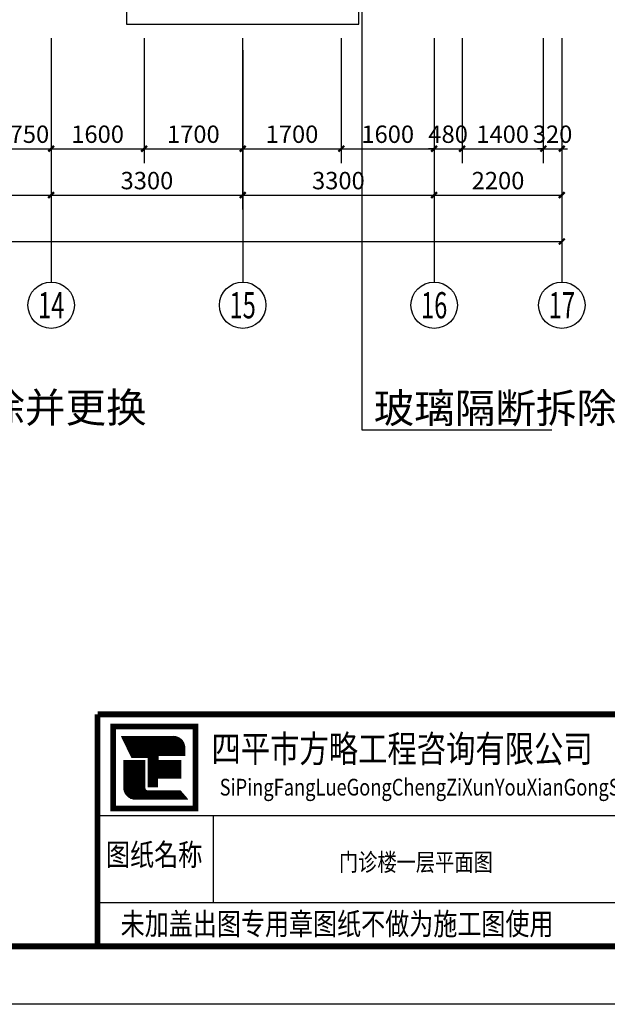
# Model space of a CAD drawing. Extents: x 24567 to 410767, y 950 to 252950.
# Drawn here: x 78525 to 88651, y 950 to 17930 of the extents above; entities that cross this region are included whole.
import ezdxf
from ezdxf.enums import TextEntityAlignment as Align

# ---------------------------------------------------------------- set-up
doc = ezdxf.new("R2010")
doc.units = 0
doc.header["$LTSCALE"] = 100
doc.layers.get('0').update_dxf_attribs({"linetype": 'CONTINUOUS'})
doc.layers.get('Defpoints').update_dxf_attribs({"linetype": 'CONTINUOUS'})
for name, color, linetype in [('A-STAIR-STEP', 2, 'CONTINUOUS'), ('AXIS', 3, 'CONTINUOUS'), ('AXIS_TEXT', 7, 'CONTINUOUS'), ('PUB_DIM', 3, 'CONTINUOUS'), ('PUB_TEXT', 7, 'CONTINUOUS'), ('PUB_TITLE', 4, 'CONTINUOUS'), ('公-轴号-文字', 7, 'CONTINUOUS')]:
    doc.layers.add(name, color=color, linetype=linetype)
doc.styles.add('-宋体', font='txt', dxfattribs={"width": 0.8})
doc.styles.add('_ANNOTATION', font='simplex.shx', dxfattribs={"bigfont": 'gbcbig.shx'})
doc.styles.add('_AXIS', font='complex.shx', dxfattribs={"bigfont": 'gbcbig.shx'})
doc.styles.add('_DIMTXT', font='simplex.shx', dxfattribs={"width": 0.7, "bigfont": 'hztxt.shx'})
doc.styles.add('COMPLEX', font='COMPLEX')
doc.dimstyles.new('_LINEAR$$100', dxfattribs={"dimscale": 100, "dimtxt": 3, "dimasz": 1, "dimexe": 2.5, "dimexo": 3, "dimgap": 1, "dimtad": 1, "dimdec": 0, "dimzin": 0, "dimdsep": 46, "dimtxsty": '_DIMTXT', "dimblk": 'ARCHTICK', "dimcen": 0.09, "dimclrt": 7, "dimazin": 2, "dimtfac": 1, "dimtdec": 0, "dimtix": 1, "dimtmove": 2, "dimatfit": 3, "dimfxl": 0, "dimtolj": 1, "dimtzin": 0, "dimarcsym": 0})

# ---------------------------------------------------------------- blocks, each defined once
blk = doc.blocks.new('A$C11FF2C92')
h = blk.add_hatch()
h.set_pattern_fill('ANSI37', color=14, scale=30, style=0)
h.set_pattern_definition([(45, (-240623.144, -27381.6215), (-2.65165043, 2.65165043), []), (135, (-240623.144, -27381.6215), (-2.65165043, -2.65165043), [])])
h.paths.add_polyline_path([(1971, 1485), (1971, 1681, 0.414214), (1671, 1981), (310, 1981), (574, 1435), (1015, 1435), (1015, 654), (1244, 654), (1244, 883), (1865, 883), (1865, 1342), (1263, 1342), (1263, 1485)])
h.paths.add_polyline_path([(366, 628, 0.414214), (666, 328), (2027, 328), (1853, 534), (1007, 534, -0.414214), (907, 634), (907, 1340), (366, 1340)])
at = {"color": 14}
for p, q in [((310, 1981), (574, 1435)), ((310, 1981), (1671, 1981)), ((1971, 1485), (1971, 1681)), ((366, 1340), (907, 1340)), ((366, 1340), (366, 628)), ((574, 1435), (1015, 1435)), ((907, 1340), (907, 634)), ((1015, 1435), (1015, 654)), ((1263, 1342), (1263, 1485)), ((1263, 1485), (1971, 1485)), ((1865, 1342), (1263, 1342)), ((1865, 883), (1865, 1342)), ((1244, 654), (1244, 883)), ((1244, 883), (1865, 883)), ((1007, 534), (1853, 534)), ((1015, 654), (1244, 654)), ((1853, 534), (2027, 328)), ((2027, 328), (666, 328))]:
    blk.add_line(p, q, dxfattribs=at)
for const_width in [150, 80, 40]:
    blk.add_lwpolyline([(75, 2249), (75, 75), (2263, 75), (2263, 2249)], close=True, dxfattribs=dict(at, const_width=const_width))
blk.add_lwpolyline([(75, 2249), (2263, 2249), (2263, 75), (75, 75)], close=True, dxfattribs=at)
at = {"color": 14, "const_width": 40}
for points in [[(1971, 1681, 0.414214), (1671, 1981), (310, 1981), (574, 1435), (1015, 1435), (1015, 654), (1244, 654), (1244, 883), (1865, 883), (1865, 1342), (1263, 1342), (1263, 1485), (1971, 1485)], [(1971, 1681, 0.414214), (1671, 1981), (310, 1981), (574, 1435), (1015, 1435), (1015, 654), (1244, 654), (1244, 883), (1865, 883), (1865, 1342), (1263, 1342), (1263, 1485), (1971, 1485)], [(366, 628, 0.414214), (666, 328), (2027, 328), (1853, 534), (1007, 534, -0.414214), (907, 634), (907, 1340), (366, 1340)]]:
    blk.add_lwpolyline(points, format="xyb", close=True, dxfattribs=at)
at = {"color": 14}
for centre, radius, start, end in [((1671, 1681), 300, 0, 90), ((666, 628), 300, 180, 270), ((1007, 634), 100, 180, 270)]:
    blk.add_arc(centre, radius, start, end, dxfattribs=at)
blk = doc.blocks.new('_ArchTick')
at = {"color": 0, "linetype": 'ByBlock', "const_width": 0.4}
blk.add_lwpolyline([(-0.5, -0.5), (0.5, 0.5)], dxfattribs=at)
blk = doc.blocks.new('*D196')
at = {"layer": 'AXIS', "color": 0, "lineweight": -2}
for p, q in [((36167, 17105), (36167, 13855)), ((87868, 17105), (87868, 13855)), ((36167, 14105), (87868, 14105))]:
    blk.add_line(p, q, dxfattribs=at)
at = {"layer": 'Defpoints', "color": 0}
for p in [(36167, 17405), (87868, 17405), (87868, 14105)]:
    blk.add_point(p, dxfattribs=at)
at = {"layer": 'AXIS', "color": 0, "lineweight": -2, "xscale": 100, "yscale": 100, "zscale": 100, "rotation": 180}
blk.add_blockref('_ArchTick', (36167, 14105), dxfattribs=at)
at = {"layer": 'AXIS', "color": 0, "lineweight": -2, "xscale": 100, "yscale": 100, "zscale": 100}
blk.add_blockref('_ArchTick', (87868, 14105), dxfattribs=at)
at = {"layer": 'AXIS', "color": 7, "insert": (62018, 14355), "char_height": 300, "attachment_point": 5, "style": '_DIMTXT'}
blk.add_mtext('\\A1;51700', dxfattribs=at)
blk = doc.blocks.new('*D209')
at = {"layer": 'AXIS', "color": 0, "lineweight": -2}
for p, q in [((75767, 17105), (75767, 14655)), ((79067, 17105), (79067, 14655)), ((75767, 14905), (79067, 14905))]:
    blk.add_line(p, q, dxfattribs=at)
at = {"layer": 'Defpoints', "color": 0}
for p in [(75767, 17405), (79067, 17405), (79067, 14905)]:
    blk.add_point(p, dxfattribs=at)
at = {"layer": 'AXIS', "color": 0, "lineweight": -2, "xscale": 100, "yscale": 100, "zscale": 100, "rotation": 180}
blk.add_blockref('_ArchTick', (75767, 14905), dxfattribs=at)
at = {"layer": 'AXIS', "color": 0, "lineweight": -2, "xscale": 100, "yscale": 100, "zscale": 100}
blk.add_blockref('_ArchTick', (79067, 14905), dxfattribs=at)
at = {"layer": 'AXIS', "color": 7, "insert": (77417, 15155), "char_height": 300, "attachment_point": 5, "style": '_DIMTXT'}
blk.add_mtext('\\A1;3300', dxfattribs=at)
blk = doc.blocks.new('*D210')
at = {"layer": 'AXIS', "color": 0, "lineweight": -2}
for p, q in [((79067, 17105), (79067, 14655)), ((82367, 17105), (82367, 14655)), ((79067, 14905), (82367, 14905))]:
    blk.add_line(p, q, dxfattribs=at)
at = {"layer": 'Defpoints', "color": 0}
for p in [(79067, 17405), (82367, 17405), (82367, 14905)]:
    blk.add_point(p, dxfattribs=at)
at = {"layer": 'AXIS', "color": 0, "lineweight": -2, "xscale": 100, "yscale": 100, "zscale": 100, "rotation": 180}
blk.add_blockref('_ArchTick', (79067, 14905), dxfattribs=at)
at = {"layer": 'AXIS', "color": 0, "lineweight": -2, "xscale": 100, "yscale": 100, "zscale": 100}
blk.add_blockref('_ArchTick', (82367, 14905), dxfattribs=at)
at = {"layer": 'AXIS', "color": 7, "insert": (80717, 15155), "char_height": 300, "attachment_point": 5, "style": '_DIMTXT'}
blk.add_mtext('\\A1;3300', dxfattribs=at)
blk = doc.blocks.new('*D211')
at = {"layer": 'AXIS', "color": 0, "lineweight": -2}
for p, q in [((82367, 17105), (82367, 14655)), ((85667, 17105), (85667, 14655)), ((82367, 14905), (85667, 14905))]:
    blk.add_line(p, q, dxfattribs=at)
at = {"layer": 'Defpoints', "color": 0}
for p in [(82367, 17405), (85667, 17405), (85667, 14905)]:
    blk.add_point(p, dxfattribs=at)
at = {"layer": 'AXIS', "color": 0, "lineweight": -2, "xscale": 100, "yscale": 100, "zscale": 100, "rotation": 180}
blk.add_blockref('_ArchTick', (82367, 14905), dxfattribs=at)
at = {"layer": 'AXIS', "color": 0, "lineweight": -2, "xscale": 100, "yscale": 100, "zscale": 100}
blk.add_blockref('_ArchTick', (85667, 14905), dxfattribs=at)
at = {"layer": 'AXIS', "color": 7, "insert": (84017, 15155), "char_height": 300, "attachment_point": 5, "style": '_DIMTXT'}
blk.add_mtext('\\A1;3300', dxfattribs=at)
blk = doc.blocks.new('*D212')
at = {"layer": 'AXIS', "color": 0, "lineweight": -2}
for p, q in [((85667, 17105), (85667, 14655)), ((87868, 17105), (87868, 14655)), ((85667, 14905), (87868, 14905))]:
    blk.add_line(p, q, dxfattribs=at)
at = {"layer": 'Defpoints', "color": 0}
for p in [(85667, 17405), (87868, 17405), (87868, 14905)]:
    blk.add_point(p, dxfattribs=at)
at = {"layer": 'AXIS', "color": 0, "lineweight": -2, "xscale": 100, "yscale": 100, "zscale": 100, "rotation": 180}
blk.add_blockref('_ArchTick', (85667, 14905), dxfattribs=at)
at = {"layer": 'AXIS', "color": 0, "lineweight": -2, "xscale": 100, "yscale": 100, "zscale": 100}
blk.add_blockref('_ArchTick', (87868, 14905), dxfattribs=at)
at = {"layer": 'AXIS', "color": 7, "insert": (86768, 15155), "char_height": 300, "attachment_point": 5, "style": '_DIMTXT'}
blk.add_mtext('\\A1;2200', dxfattribs=at)
blk = doc.blocks.new('_AXISO')
blk.add_circle((0, 0), 0.5)
at = {"layer": 'AXIS_TEXT', "style": 'COMPLEX', "width": 1.041667}
blk.add_attdef('A', text='', height=0.56, dxfattribs=at).set_placement((-0.25, -0.28), (0.25, -0.28), align=Align.FIT)
blk = doc.blocks.new('*D312')
at = {"layer": 'Defpoints', "color": 0}
for p in [(78317, 17913), (79067, 17913), (79067, 15705)]:
    blk.add_point(p, dxfattribs=at)
at = {"layer": 'PUB_DIM', "color": 0, "lineweight": -2}
for p, q in [((78317, 17613), (78317, 15455)), ((79067, 17613), (79067, 15455)), ((78317, 15705), (79067, 15705))]:
    blk.add_line(p, q, dxfattribs=at)
at = {"layer": 'PUB_DIM', "color": 0, "lineweight": -2, "xscale": 100, "yscale": 100, "zscale": 100, "rotation": 180}
blk.add_blockref('_ArchTick', (78317, 15705), dxfattribs=at)
at = {"layer": 'PUB_DIM', "color": 0, "lineweight": -2, "xscale": 100, "yscale": 100, "zscale": 100}
blk.add_blockref('_ArchTick', (79067, 15705), dxfattribs=at)
at = {"layer": 'PUB_DIM', "color": 7, "insert": (78692, 15955), "char_height": 300, "attachment_point": 5, "style": '_DIMTXT'}
blk.add_mtext('\\A1;750', dxfattribs=at)
blk = doc.blocks.new('*D313')
at = {"layer": 'Defpoints', "color": 0}
for p in [(79067, 17913), (80667, 17913), (80667, 15705)]:
    blk.add_point(p, dxfattribs=at)
at = {"layer": 'PUB_DIM', "color": 0, "lineweight": -2}
for p, q in [((79067, 17613), (79067, 15455)), ((80667, 17613), (80667, 15455)), ((79067, 15705), (80667, 15705))]:
    blk.add_line(p, q, dxfattribs=at)
at = {"layer": 'PUB_DIM', "color": 0, "lineweight": -2, "xscale": 100, "yscale": 100, "zscale": 100, "rotation": 180}
blk.add_blockref('_ArchTick', (79067, 15705), dxfattribs=at)
at = {"layer": 'PUB_DIM', "color": 0, "lineweight": -2, "xscale": 100, "yscale": 100, "zscale": 100}
blk.add_blockref('_ArchTick', (80667, 15705), dxfattribs=at)
at = {"layer": 'PUB_DIM', "color": 7, "insert": (79867, 15955), "char_height": 300, "attachment_point": 5, "style": '_DIMTXT'}
blk.add_mtext('\\A1;1600', dxfattribs=at)
blk = doc.blocks.new('*D314')
at = {"layer": 'Defpoints', "color": 0}
for p in [(80667, 17913), (82367, 17913), (82367, 15705)]:
    blk.add_point(p, dxfattribs=at)
at = {"layer": 'PUB_DIM', "color": 0, "lineweight": -2}
for p, q in [((80667, 17613), (80667, 15455)), ((82367, 17613), (82367, 15455)), ((80667, 15705), (82367, 15705))]:
    blk.add_line(p, q, dxfattribs=at)
at = {"layer": 'PUB_DIM', "color": 0, "lineweight": -2, "xscale": 100, "yscale": 100, "zscale": 100, "rotation": 180}
blk.add_blockref('_ArchTick', (80667, 15705), dxfattribs=at)
at = {"layer": 'PUB_DIM', "color": 0, "lineweight": -2, "xscale": 100, "yscale": 100, "zscale": 100}
blk.add_blockref('_ArchTick', (82367, 15705), dxfattribs=at)
at = {"layer": 'PUB_DIM', "color": 7, "insert": (81517, 15955), "char_height": 300, "attachment_point": 5, "style": '_DIMTXT'}
blk.add_mtext('\\A1;1700', dxfattribs=at)
blk = doc.blocks.new('*D315')
at = {"layer": 'Defpoints', "color": 0}
for p in [(82367, 17913), (84067, 17913), (84067, 15705)]:
    blk.add_point(p, dxfattribs=at)
at = {"layer": 'PUB_DIM', "color": 0, "lineweight": -2}
for p, q in [((82367, 17613), (82367, 15455)), ((84067, 17613), (84067, 15455)), ((82367, 15705), (84067, 15705))]:
    blk.add_line(p, q, dxfattribs=at)
at = {"layer": 'PUB_DIM', "color": 0, "lineweight": -2, "xscale": 100, "yscale": 100, "zscale": 100, "rotation": 180}
blk.add_blockref('_ArchTick', (82367, 15705), dxfattribs=at)
at = {"layer": 'PUB_DIM', "color": 0, "lineweight": -2, "xscale": 100, "yscale": 100, "zscale": 100}
blk.add_blockref('_ArchTick', (84067, 15705), dxfattribs=at)
at = {"layer": 'PUB_DIM', "color": 7, "insert": (83217, 15955), "char_height": 300, "attachment_point": 5, "style": '_DIMTXT'}
blk.add_mtext('\\A1;1700', dxfattribs=at)
blk = doc.blocks.new('*D316')
at = {"layer": 'Defpoints', "color": 0}
for p in [(84067, 17913), (85667, 17913), (85667, 15705)]:
    blk.add_point(p, dxfattribs=at)
at = {"layer": 'PUB_DIM', "color": 0, "lineweight": -2}
for p, q in [((84067, 17613), (84067, 15455)), ((85667, 17613), (85667, 15455)), ((84067, 15705), (85667, 15705))]:
    blk.add_line(p, q, dxfattribs=at)
at = {"layer": 'PUB_DIM', "color": 0, "lineweight": -2, "xscale": 100, "yscale": 100, "zscale": 100, "rotation": 180}
blk.add_blockref('_ArchTick', (84067, 15705), dxfattribs=at)
at = {"layer": 'PUB_DIM', "color": 0, "lineweight": -2, "xscale": 100, "yscale": 100, "zscale": 100}
blk.add_blockref('_ArchTick', (85667, 15705), dxfattribs=at)
at = {"layer": 'PUB_DIM', "color": 7, "insert": (84867, 15955), "char_height": 300, "attachment_point": 5, "style": '_DIMTXT'}
blk.add_mtext('\\A1;1600', dxfattribs=at)
blk = doc.blocks.new('*D317')
at = {"layer": 'Defpoints', "color": 0}
for p in [(85667, 17913), (86148, 17913), (86148, 15705)]:
    blk.add_point(p, dxfattribs=at)
at = {"layer": 'PUB_DIM', "color": 0, "lineweight": -2}
for p, q in [((85667, 17613), (85667, 15455)), ((86148, 17613), (86148, 15455)), ((85667, 15705), (85567, 15705)), ((85667, 15705), (86148, 15705)), ((86148, 15705), (86248, 15705))]:
    blk.add_line(p, q, dxfattribs=at)
at = {"layer": 'PUB_DIM', "color": 0, "lineweight": -2, "xscale": 100, "yscale": 100, "zscale": 100}
blk.add_blockref('_ArchTick', (85667, 15705), dxfattribs=at)
at = {"layer": 'PUB_DIM', "color": 0, "lineweight": -2, "xscale": 100, "yscale": 100, "zscale": 100, "rotation": 180}
blk.add_blockref('_ArchTick', (86148, 15705), dxfattribs=at)
at = {"layer": 'PUB_DIM', "color": 7, "insert": (85908, 15955), "char_height": 300, "attachment_point": 5, "style": '_DIMTXT'}
blk.add_mtext('\\A1;480', dxfattribs=at)
blk = doc.blocks.new('*D318')
at = {"layer": 'Defpoints', "color": 0}
for p in [(86148, 17913), (87548, 17913), (87548, 15705)]:
    blk.add_point(p, dxfattribs=at)
at = {"layer": 'PUB_DIM', "color": 0, "lineweight": -2}
for p, q in [((86148, 17613), (86148, 15455)), ((87548, 17613), (87548, 15455)), ((86148, 15705), (87548, 15705))]:
    blk.add_line(p, q, dxfattribs=at)
at = {"layer": 'PUB_DIM', "color": 0, "lineweight": -2, "xscale": 100, "yscale": 100, "zscale": 100, "rotation": 180}
blk.add_blockref('_ArchTick', (86148, 15705), dxfattribs=at)
at = {"layer": 'PUB_DIM', "color": 0, "lineweight": -2, "xscale": 100, "yscale": 100, "zscale": 100}
blk.add_blockref('_ArchTick', (87548, 15705), dxfattribs=at)
at = {"layer": 'PUB_DIM', "color": 7, "insert": (86848, 15955), "char_height": 300, "attachment_point": 5, "style": '_DIMTXT'}
blk.add_mtext('\\A1;1400', dxfattribs=at)
blk = doc.blocks.new('*D319')
at = {"layer": 'Defpoints', "color": 0}
for p in [(87548, 17913), (87868, 17913), (87868, 15705)]:
    blk.add_point(p, dxfattribs=at)
at = {"layer": 'PUB_DIM', "color": 0, "lineweight": -2}
for p, q in [((87548, 17613), (87548, 15455)), ((87868, 17613), (87868, 15455)), ((87548, 15705), (87448, 15705)), ((87548, 15705), (87868, 15705)), ((87868, 15705), (87968, 15705))]:
    blk.add_line(p, q, dxfattribs=at)
at = {"layer": 'PUB_DIM', "color": 0, "lineweight": -2, "xscale": 100, "yscale": 100, "zscale": 100}
blk.add_blockref('_ArchTick', (87548, 15705), dxfattribs=at)
at = {"layer": 'PUB_DIM', "color": 0, "lineweight": -2, "xscale": 100, "yscale": 100, "zscale": 100, "rotation": 180}
blk.add_blockref('_ArchTick', (87868, 15705), dxfattribs=at)
at = {"layer": 'PUB_DIM', "color": 7, "insert": (87708, 15955), "char_height": 300, "attachment_point": 5, "style": '_DIMTXT'}
blk.add_mtext('\\A1;320', dxfattribs=at)

msp = doc.modelspace()

# ---------------------------------------------------------------- linework, layer by layer
for p, q in [((89866.9, 4199.8), (79866.9, 4199.8)), ((81866.9, 2699.8), (81866.9, 4199.8)), ((89866.9, 2699.8), (79866.9, 2699.8)), ((79866.9, 1949.8), (97866.9, 1949.8))]:
    msp.add_line(p, q)
at = {"const_width": 100}
for points in [[(97866.9, 5949.8), (79866.9, 5949.8)], [(79866.9, 1949.8), (79866.9, 5949.8)], [(97866.9, 1949.8), (79866.9, 1949.8)]]:
    msp.add_lwpolyline(points, dxfattribs=at)
at = {"layer": 'A-STAIR-STEP'}
for p, q in [((80367.4, 19352.3), (80367.4, 17852.3)), ((84367.4, 17852.3), (84367.4, 19352.3)), ((80367.4, 17852.3), (84367.4, 17852.3))]:
    msp.add_line(p, q, dxfattribs=at)
at = {"layer": 'AXIS'}
for p, q in [((79067.4, 17405), (79067.4, 13405)), ((82367.4, 17405), (82367.4, 13405)), ((85667.4, 17405), (85667.4, 13405)), ((87867.9, 17405), (87867.9, 13405))]:
    msp.add_line(p, q, dxfattribs=at)
at = {"layer": 'PUB_DIM'}
for p, q in [((84423.4, 22212.3), (84423.4, 10854.7)), ((84423.4, 10854.7), (87697.5, 10854.7))]:
    msp.add_line(p, q, dxfattribs=at)
at = {"layer": 'PUB_TITLE'}
msp.add_lwpolyline([(24566.9, 949.8), (24566.9, 42949.8), (98866.9, 42949.8), (98866.9, 949.8)], close=True, dxfattribs=at)
at = {"layer": 'PUB_TITLE', "const_width": 100}
msp.add_lwpolyline([(27066.9, 1949.8), (27066.9, 41949.8), (97866.9, 41949.8), (97866.9, 1949.8)], close=True, dxfattribs=at)

# ---------------------------------------------------------------- block references
at = {"xscale": 0.6500000000232831, "yscale": 0.6500000000232831, "zscale": 0.6500000000232831}
msp.add_blockref('A$C11FF2C92', (80084.5, 4278.7), dxfattribs=at)
at = {"layer": 'AXIS'}
ref = msp.add_blockref('_AXISO', (79067.4, 13005), dxfattribs=dict(at, xscale=800, yscale=800, zscale=800))
ref.add_attrib('A', '14', dxfattribs={"layer": '公-轴号-文字', "height": 452.55, "style": '_AXIS', "width": 0.677419}).set_placement((78841.2, 12778.8), (79293.7, 12778.8), align=Align.FIT)
ref = msp.add_blockref('_AXISO', (82367.4, 13005), dxfattribs=dict(at, xscale=800, yscale=800, zscale=800))
ref.add_attrib('A', '15', dxfattribs={"layer": '公-轴号-文字', "height": 452.55, "style": '_AXIS', "width": 0.724138}).set_placement((82141.2, 12778.8), (82593.7, 12778.8), align=Align.FIT)
ref = msp.add_blockref('_AXISO', (85667.4, 13005), dxfattribs=dict(at, xscale=800, yscale=800, zscale=800))
ref.add_attrib('A', '16', dxfattribs={"layer": '公-轴号-文字', "height": 452.55, "style": '_AXIS', "width": 0.724138}).set_placement((85441.2, 12778.8), (85893.7, 12778.8), align=Align.FIT)
ref = msp.add_blockref('_AXISO', (87867.9, 13005), dxfattribs=dict(at, xscale=800, yscale=800, zscale=800))
ref.add_attrib('A', '17', dxfattribs={"layer": '公-轴号-文字', "height": 452.55, "style": '_AXIS', "width": 0.724138}).set_placement((87641.6, 12778.8), (88094.2, 12778.8), align=Align.FIT)

# ---------------------------------------------------------------- texts
at = {"style": '-宋体', "width": 0.8}
msp.add_text('四平市方略工程咨询有限公司', height=463.291, dxfattribs=at).set_placement((81827.9, 5124.5))
at = {"layer": 'PUB_DIM', "color": 7, "style": '_ANNOTATION'}
for p in [(74425.3, 10983.9), (84625.5, 10976)]:
    msp.add_text('玻璃隔断拆除并更换', height=512, dxfattribs=at).set_placement(p)
at = {"layer": 'PUB_TEXT', "style": '-宋体', "width": 0.8}
for s, height, p in [('SiPingFangLueGongChengZiXunYouXianGongSi', 288.608, (81970.9, 4550.1)), ('图纸名称', 379.75, (80012.9, 3340.3)), ('门诊楼一层平面图', 303.8, (84025.5, 3249.8)), ('未加盖出图专用章图纸不做为施工图使用', 379.747, (80264.4, 2146.8))]:
    msp.add_text(s, height=height, dxfattribs=at).set_placement(p)

# ---------------------------------------------------------------- dimensions: what is measured, and where the dimension line sits
at = {"layer": 'AXIS'}
for p1, p2, distance, picture, middle in [((36167.4352, 17405.0443), (87867.8937, 17405.0443), -3300, '*D196', (62017.6645, 14355.0443)), ((75767.4, 17405), (79067.4, 17405), -2500, '*D209', (77417.4, 15155)), ((79067.4, 17405), (82367.4, 17405), -2500, '*D210', (80717.4, 15155)), ((82367.4, 17405), (85667.4, 17405), -2500, '*D211', (84017.4, 15155)), ((85667.4352, 17405.0443), (87867.8937, 17405.0443), -2500, '*D212', (86767.6645, 15155.0443))]:
    dim = msp.add_aligned_dim(p1=p1, p2=p2, distance=distance, dimstyle='_LINEAR$$100', dxfattribs=at)
    dim.commit()
    dim.dimension.update_dxf_attribs({"geometry": picture, "text_midpoint": middle})
at = {"layer": 'PUB_DIM'}
for p1, p2, distance, picture, middle in [((78317.4, 17912.8), (79067.4, 17912.8), -2207.8, '*D312', (78692.4, 15955)), ((79067.4, 17912.8), (80667.4, 17912.8), -2207.8, '*D313', (79867.4, 15955)), ((80667.4, 17912.8), (82367.4, 17912.8), -2207.8, '*D314', (81517.4, 15955)), ((82367.4, 17912.8), (84067.4, 17912.8), -2207.8, '*D315', (83217.4, 15955)), ((84067.4, 17912.8), (85667.4, 17912.8), -2207.8, '*D316', (84867.4, 15955)), ((85667.4352, 17912.8028), (86147.8937, 17912.8028), -2207.7585, '*D317', (85907.6645, 15955.0443)), ((86147.9, 17912.8), (87547.9, 17912.8), -2207.8, '*D318', (86847.9, 15955)), ((87547.9, 17912.8), (87867.9, 17912.8), -2207.8, '*D319', (87707.9, 15955))]:
    dim = msp.add_aligned_dim(p1=p1, p2=p2, distance=distance, dimstyle='_LINEAR$$100', dxfattribs=at)
    dim.commit()
    dim.dimension.update_dxf_attribs({"geometry": picture, "text_midpoint": middle})

doc.saveas('drawing.dxf')
